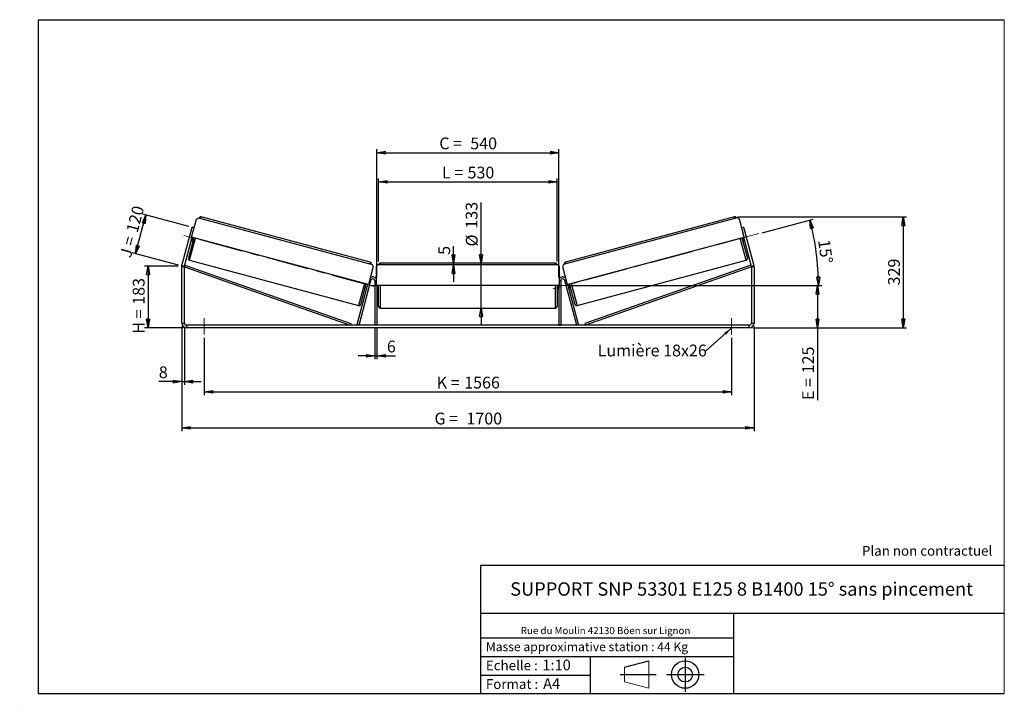
# Model space of a CAD drawing. Units: millimetres. Extents: x 0 to 292, y 1 to 205.
import ezdxf

# ---------------------------------------------------------------- set-up
doc = ezdxf.new("R2010")
doc.units = ezdxf.units.MM
doc.header["$PDSIZE"] = -1
doc.linetypes.add('CENTERX2', pattern=[20.32, 12.7, -2.54, 2.54, -2.54])
doc.layers.add('SLD-0', color=7, linetype='Continuous')
doc.styles.add('SLDTEXTSTYLE0', font='TXT', dxfattribs={"width": 0.75})
doc.styles.add('SLDTEXTSTYLE2', font='TXT', dxfattribs={"width": 0.666667})
doc.dimstyles.new('SLDDIMSTYLE0', dxfattribs={"dimtxt": 3.501, "dimasz": 2.5, "dimexe": 0, "dimexo": 0.0625, "dimgap": 0.87525, "dimtad": 1, "dimdec": 0, "dimlfac": 10, "dimrnd": 1e-09, "dimzin": 12, "dimdsep": 46, "dimtxsty": 'SLDTEXTSTYLE0', "dimblk1": 'CLOSED', "dimblk2": 'CLOSED', "dimsah": 1, "dimcen": 0.09, "dimadec": 0, "dimazin": 3, "dimtfac": 1, "dimtofl": 0, "dimtmove": 0, "dimatfit": 3, "dimldrblk": 'CLOSED', "dimfxl": 0, "dimfrac": 2, "dimtolj": 1, "dimtzin": 12, "dimarcsym": 0})
doc.dimstyles.new('SLDDIMSTYLE1', dxfattribs={"dimtxt": 3.501, "dimasz": 2.5, "dimexe": 0, "dimexo": 0.0625, "dimgap": 0.87525, "dimtad": 1, "dimdec": 0, "dimlfac": 10, "dimrnd": 1e-09, "dimzin": 12, "dimdsep": 46, "dimtxsty": 'SLDTEXTSTYLE0', "dimblk1": 'CLOSED', "dimblk2": 'CLOSED', "dimsah": 1, "dimcen": 0.09, "dimadec": 0, "dimazin": 3, "dimtfac": 1, "dimtmove": 0, "dimatfit": 0, "dimldrblk": 'CLOSED', "dimfxl": 0, "dimfrac": 2, "dimtolj": 1, "dimtzin": 12, "dimarcsym": 0})
doc.dimstyles.new('SLDDIMSTYLE2', dxfattribs={"dimtxt": 3.501, "dimasz": 2.5, "dimexe": 0, "dimexo": 0.0625, "dimgap": 0.87525, "dimtad": 1, "dimdec": 4, "dimlfac": 10, "dimzin": 12, "dimdsep": 46, "dimtxsty": 'SLDTEXTSTYLE0', "dimblk1": 'CLOSED', "dimblk2": 'CLOSED', "dimsah": 1, "dimcen": 0.09, "dimadec": 0, "dimazin": 3, "dimtfac": 1, "dimtofl": 0, "dimtmove": 0, "dimatfit": 3, "dimldrblk": 'CLOSED', "dimfxl": 0, "dimfrac": 2, "dimtolj": 1, "dimtzin": 12, "dimarcsym": 0})
doc.dimstyles.new('SLDDIMSTYLE3', dxfattribs={"dimtxt": 0.18, "dimasz": 2.5, "dimexe": 0, "dimexo": 0.0625, "dimgap": 0, "dimtad": 0, "dimtih": 1, "dimtoh": 1, "dimdec": 0, "dimrnd": 1e-09, "dimzin": 0, "dimdsep": 46, "dimtxsty": 'Standard', "dimsah": 1, "dimcen": 0.09, "dimadec": 0, "dimazin": 0, "dimtfac": 2.5, "dimtdec": 0, "dimtofl": 0, "dimtmove": 0, "dimatfit": 3, "dimfxl": 0, "dimfrac": 2, "dimtolj": 1, "dimtzin": 0, "dimarcsym": 0})

# ---------------------------------------------------------------- blocks, each defined once
blk = doc.blocks.new('Bloc1')
at = {"color": 7, "linetype": 'Continuous', "lineweight": 0}
blk.add_point((27.17, 41.63), dxfattribs=at)
at = {"layer": 'SLD-0'}
for p, q in [((9.1, 43.82), (16.35, 45.7)), ((27.17, 46.64), (27.17, 36.52)), ((7.87, 41.63), (18.56, 41.63)), ((21.6, 41.63), (32.77, 41.63))]:
    blk.add_line(p, q, dxfattribs=at)
at = {"layer": 'SLD-0', "color": 7, "linetype": 'Continuous', "lineweight": 18}
for p, q in [((16.35, 45.7), (16.35, 37.56)), ((9.1, 39.44), (9.1, 43.82)), ((9.1, 39.44), (16.35, 37.56))]:
    blk.add_line(p, q, dxfattribs=at)
at = {"layer": 'SLD-0'}
for radius in [4.07, 2.19]:
    blk.add_circle((27.17, 41.63), radius, dxfattribs=at)
blk = doc.blocks.new('SW_NOTE_0')
at = {"color": 0, "linetype": 'Continuous', "lineweight": 0, "insert": (28.37, -0.09), "char_height": 2.1167, "attachment_point": 2, "style": 'SLDTEXTSTYLE0'}
blk.add_mtext('Rue du Moulin 42130 Böen sur Lignon', dxfattribs=at)
blk = doc.blocks.new('_Closed')
at = {"color": 0, "linetype": 'ByBlock', "lineweight": -2}
for p, q in [((-1, 0.166667), (0, 0)), ((-1, 0.166667), (-1, -0.166667)), ((0, 0), (-1, -0.166667)), ((0, 0), (-1, 0))]:
    blk.add_line(p, q, dxfattribs=at)
blk = doc.blocks.new('_D')
at = {"layer": 'SLD-0'}
for p, q in [((46.67, 131.8), (36.67, 131.8)), ((37.67, 131.8), (37.67, 113.51)), ((48.07, 113.51), (36.67, 113.51))]:
    blk.add_line(p, q, dxfattribs=at)
at = {"layer": 'SLD-0', "xscale": 2.5, "yscale": 2.5}
for p, rotation in [((37.67, 131.8), 90.0000000000004), ((37.67, 113.51), 270.0000000000004)]:
    blk.add_blockref('_Closed', p, dxfattribs=dict(at, rotation=rotation))
at = {"layer": 'SLD-0', "char_height": 3.501, "attachment_point": 1, "rotation": 90}
for s, insert, style in [('183', (33.15, 120.33), 'SLDTEXTSTYLE0'), ('H =', (33.15, 111.72), 'SLDTEXTSTYLE2')]:
    blk.add_mtext(s, dxfattribs=dict(at, insert=insert, style=style))
blk = doc.blocks.new('_D_1')
at = {"layer": 'SLD-0'}
for p, q in [((33.96, 135.47), (37.05, 147.02)), ((49.79, 143.61), (36.09, 147.28)), ((46.7, 132.06), (32.99, 135.73))]:
    blk.add_line(p, q, dxfattribs=at)
at = {"layer": 'SLD-0', "xscale": 2.5, "yscale": 2.5}
for p, rotation in [((37.05, 147.02), 74.99999999999964), ((33.96, 135.47), 254.9999999999997)]:
    blk.add_blockref('_Closed', p, dxfattribs=dict(at, rotation=rotation))
at = {"layer": 'SLD-0', "char_height": 3.501, "attachment_point": 1, "rotation": 75}
for s, insert, style in [('120', (31.13, 142.37), 'SLDTEXTSTYLE0'), ('J =', (29.15, 134.96), 'SLDTEXTSTYLE2')]:
    blk.add_mtext(s, dxfattribs=dict(at, insert=insert, style=style))
blk = doc.blocks.new('_D_2')
at = {"layer": 'SLD-0', "color": 7}
for p, q in [((212.89, 146.41), (262.99, 146.41)), ((261.99, 146.41), (261.99, 113.51)), ((217.27, 113.51), (262.99, 113.51))]:
    blk.add_line(p, q, dxfattribs=at)
at = {"layer": 'SLD-0', "color": 7, "xscale": 2.5, "yscale": 2.5}
for p, rotation in [((261.99, 146.41), 90.0000000000004), ((261.99, 113.51), 270.0000000000004)]:
    blk.add_blockref('_Closed', p, dxfattribs=dict(at, rotation=rotation))
at = {"layer": 'SLD-0', "color": 7, "insert": (257.48, 126.08), "char_height": 3.501, "attachment_point": 1, "rotation": 90, "style": 'SLDTEXTSTYLE0'}
blk.add_mtext('329', dxfattribs=at)
blk = doc.blocks.new('_D_3')
at = {"layer": 'SLD-0', "color": 7}
for p, q in [((47.67, 113.91), (47.67, 82.78)), ((217.67, 113.91), (217.67, 82.78)), ((47.67, 83.78), (217.67, 83.78))]:
    blk.add_line(p, q, dxfattribs=at)
at = {"layer": 'SLD-0', "color": 7, "xscale": 2.5, "yscale": 2.5, "rotation": 180.0000000000004}
blk.add_blockref('_Closed', (47.67, 83.78, 0.83), dxfattribs=at)
at = {"layer": 'SLD-0', "color": 7, "xscale": 2.5, "yscale": 2.5}
blk.add_blockref('_Closed', (217.67, 83.78, 0.83), dxfattribs=at)
at = {"layer": 'SLD-0', "color": 7, "char_height": 3.501, "attachment_point": 1}
for s, insert, style in [('G =', (122.75, 88.29), 'SLDTEXTSTYLE2'), ('1700', (132.24, 88.29), 'SLDTEXTSTYLE0')]:
    blk.add_mtext(s, dxfattribs=dict(at, insert=insert, style=style))
blk = doc.blocks.new('_D_4')
at = {"layer": 'SLD-0', "color": 7}
for p, q in [((54.37, 110.51), (54.37, 93.45)), ((210.97, 110.51), (210.97, 93.45)), ((54.37, 94.45), (210.97, 94.45))]:
    blk.add_line(p, q, dxfattribs=at)
at = {"layer": 'SLD-0', "color": 7, "xscale": 2.5, "yscale": 2.5, "rotation": 180.0000000000004}
blk.add_blockref('_Closed', (54.37, 94.45, 0.83), dxfattribs=at)
at = {"layer": 'SLD-0', "color": 7, "xscale": 2.5, "yscale": 2.5}
blk.add_blockref('_Closed', (210.97, 94.45, 0.83), dxfattribs=at)
at = {"layer": 'SLD-0', "color": 7, "char_height": 3.501, "attachment_point": 1}
for s, insert, style in [('K =', (123.41, 98.96), 'SLDTEXTSTYLE2'), ('1566', (131.58, 98.96), 'SLDTEXTSTYLE0')]:
    blk.add_mtext(s, dxfattribs=dict(at, insert=insert, style=style))
blk = doc.blocks.new('_D_5')
at = {"layer": 'SLD-0', "color": 7}
for p, q in [((105.07, 113.31), (105.07, 104.16)), ((105.67, 113.31), (105.67, 104.16)), ((105.07, 105.16), (100.07, 105.16)), ((105.07, 105.16), (105.67, 105.16)), ((105.67, 105.16), (111.21, 105.16))]:
    blk.add_line(p, q, dxfattribs=at)
at = {"layer": 'SLD-0', "color": 7, "xscale": 2.5, "yscale": 2.5}
blk.add_blockref('_Closed', (105.07, 105.16, 0.83), dxfattribs=at)
at = {"layer": 'SLD-0', "color": 7, "xscale": 2.5, "yscale": 2.5, "rotation": 180.0000000000004}
blk.add_blockref('_Closed', (105.67, 105.16, 0.83), dxfattribs=at)
at = {"layer": 'SLD-0', "color": 7, "insert": (108.62, 109.67), "char_height": 3.5, "attachment_point": 1, "style": 'SLDTEXTSTYLE0'}
blk.add_mtext('6', dxfattribs=at)
blk = doc.blocks.new('_D_6')
at = {"layer": 'SLD-0', "color": 7}
for p, q in [((136.58, 132.66), (136.58, 150.69)), ((136.58, 119.36), (136.58, 132.66)), ((136.58, 119.36), (136.58, 114.36))]:
    blk.add_line(p, q, dxfattribs=at)
at = {"layer": 'SLD-0', "color": 7, "xscale": 2.5, "yscale": 2.5}
for p, rotation in [((136.58, 132.66, 0.83), 270.0000000000004), ((136.58, 119.36, 0.83), 90.0000000000004)]:
    blk.add_blockref('_Closed', p, dxfattribs=dict(at, rotation=rotation))
at = {"layer": 'SLD-0', "color": 7, "char_height": 3.501, "attachment_point": 1, "rotation": 90, "style": 'SLDTEXTSTYLE0'}
for s, insert in [('133', (132.02, 142.93)), ('%%c', (132.07, 137.65))]:
    blk.add_mtext(s, dxfattribs=dict(at, insert=insert))
blk = doc.blocks.new('_D_7')
at = {"layer": 'SLD-0', "color": 7}
for p, q in [((106.17, 133.16), (106.17, 157.84)), ((106.17, 156.84), (159.17, 156.84)), ((159.17, 133.16), (159.17, 157.84))]:
    blk.add_line(p, q, dxfattribs=at)
at = {"layer": 'SLD-0', "color": 7, "xscale": 2.5, "yscale": 2.5, "rotation": 180.0000000000004}
blk.add_blockref('_Closed', (106.17, 156.84, 0.83), dxfattribs=at)
at = {"layer": 'SLD-0', "color": 7, "xscale": 2.5, "yscale": 2.5}
blk.add_blockref('_Closed', (159.17, 156.84, 0.83), dxfattribs=at)
at = {"layer": 'SLD-0', "color": 7, "char_height": 3.501, "attachment_point": 1}
for s, insert, style in [('L =', (125, 161.35), 'SLDTEXTSTYLE2'), ('530', (132.57, 161.35), 'SLDTEXTSTYLE0')]:
    blk.add_mtext(s, dxfattribs=dict(at, insert=insert, style=style))
blk = doc.blocks.new('_D_8')
at = {"layer": 'SLD-0', "color": 7}
for p, q in [((105.67, 128.41), (105.67, 166.5)), ((105.67, 165.5), (159.67, 165.5)), ((159.67, 128.41), (159.67, 166.5))]:
    blk.add_line(p, q, dxfattribs=at)
at = {"layer": 'SLD-0', "color": 7, "xscale": 2.5, "yscale": 2.5, "rotation": 180.0000000000004}
blk.add_blockref('_Closed', (105.67, 165.5, 0.83), dxfattribs=at)
at = {"layer": 'SLD-0', "color": 7, "xscale": 2.5, "yscale": 2.5}
blk.add_blockref('_Closed', (159.67, 165.5, 0.83), dxfattribs=at)
at = {"layer": 'SLD-0', "color": 7, "char_height": 3.501, "attachment_point": 1}
for s, insert, style in [('C =', (124.18, 170.01), 'SLDTEXTSTYLE2'), ('540', (133.39, 170.01), 'SLDTEXTSTYLE0')]:
    blk.add_mtext(s, dxfattribs=dict(at, insert=insert, style=style))
blk = doc.blocks.new('_D_9')
at = {"layer": 'SLD-0', "color": 7}
for p, q in [((163.27, 126.01), (237.49, 126.01)), ((236.49, 126.01), (236.49, 113.51)), ((217.27, 113.51), (237.49, 113.51)), ((236.49, 113.51), (236.49, 92.04))]:
    blk.add_line(p, q, dxfattribs=at)
at = {"layer": 'SLD-0', "color": 7, "xscale": 2.5, "yscale": 2.5}
for p, rotation in [((236.49, 126.01, 0.83), 90.0000000000004), ((236.49, 113.51, 0.83), 270.0000000000004)]:
    blk.add_blockref('_Closed', p, dxfattribs=dict(at, rotation=rotation))
at = {"layer": 'SLD-0', "color": 7, "char_height": 3.501, "attachment_point": 1, "rotation": 90}
for s, insert, style in [('125', (231.98, 99.96), 'SLDTEXTSTYLE0'), ('E =', (231.98, 92.04), 'SLDTEXTSTYLE2')]:
    blk.add_mtext(s, dxfattribs=dict(at, insert=insert, style=style))
blk = doc.blocks.new('_D_10')
at = {"layer": 'SLD-0', "color": 7}
for p, q in [((47.67, 113.91), (47.67, 96.51)), ((48.47, 113.91), (48.47, 96.51)), ((47.67, 97.51), (40.88, 97.51)), ((47.67, 97.51), (48.47, 97.51)), ((48.47, 97.51), (53.47, 97.51))]:
    blk.add_line(p, q, dxfattribs=at)
at = {"layer": 'SLD-0', "color": 7, "xscale": 2.5, "yscale": 2.5}
blk.add_blockref('_Closed', (47.67, 97.51, 0.83), dxfattribs=at)
at = {"layer": 'SLD-0', "color": 7, "xscale": 2.5, "yscale": 2.5, "rotation": 180.0000000000004}
blk.add_blockref('_Closed', (48.47, 97.51, 0.83), dxfattribs=at)
at = {"layer": 'SLD-0', "color": 7, "insert": (40.88, 102.03), "char_height": 3.5, "attachment_point": 1, "style": 'SLDTEXTSTYLE0'}
blk.add_mtext('8', dxfattribs=at)
blk = doc.blocks.new('_D_11')
at = {"layer": 'SLD-0', "color": 7}
for p, q in [((220.05, 141.71), (235.2, 145.77)), ((163.27, 126.01), (237.8, 126.01))]:
    blk.add_line(p, q, dxfattribs=at)
blk.add_arc((161.47, 126.01), 75.33, 0, 15, dxfattribs=at)
at = {"layer": 'SLD-0', "color": 7, "xscale": 2.5, "yscale": 2.5}
for p, rotation in [((234.23, 145.51, 0.83), 104.0495899910429), ((236.8, 126.01, 0.83), 270.9504100089574)]:
    blk.add_blockref('_Closed', p, dxfattribs=dict(at, rotation=rotation))
at = {"layer": 'SLD-0', "color": 7, "insert": (240.17, 139.92), "char_height": 3.501, "attachment_point": 1, "rotation": 277.5, "style": 'SLDTEXTSTYLE0'}
blk.add_mtext('15°', dxfattribs=at)
blk = doc.blocks.new('_D_12')
at = {"layer": 'SLD-0', "color": 7}
for p, q in [((128.42, 132.66), (128.42, 137.74)), ((128.42, 132.16), (128.42, 132.66)), ((128.42, 132.16), (128.42, 127.16))]:
    blk.add_line(p, q, dxfattribs=at)
at = {"layer": 'SLD-0', "color": 7, "xscale": 2.5, "yscale": 2.5}
for p, rotation in [((128.42, 132.66, 0.83), 270.0000000000005), ((128.42, 132.16, 0.83), 90.00000000000044)]:
    blk.add_blockref('_Closed', p, dxfattribs=dict(at, rotation=rotation))
at = {"layer": 'SLD-0', "color": 7, "insert": (123.9, 135.15), "char_height": 3.5, "attachment_point": 1, "rotation": 90, "style": 'SLDTEXTSTYLE0'}
blk.add_mtext('5', dxfattribs=at)
blk = doc.blocks.new('SW_NOTE_0_1')
at = {"layer": 'SLD-0', "color": 0, "insert": (-32.09, 1.82), "char_height": 3.5, "attachment_point": 1, "style": 'SLDTEXTSTYLE0'}
blk.add_mtext('Lumière 18x26', dxfattribs=at)

msp = doc.modelspace()

# ---------------------------------------------------------------- linework, layer by layer
at = {"color": 7, "linetype": 'Continuous', "lineweight": 18}
for p, q in [((292, 205), (5, 205)), ((5, 205), (5, 4.867368)), ((292, 4.867368), (292, 205)), ((4.937878, 61.166738), (5, 61.166738))]:
    msp.add_line(p, q, dxfattribs=at)
at = {"color": 8, "linetype": 'Continuous', "lineweight": 25}
for p, q in [((53.314604, 145.924783), (53.444014, 146.407746)), ((212.018184, 145.924783), (211.888775, 146.407746)), ((50.001721, 133.560932), (51.76169, 140.129228)), ((215.331068, 133.560932), (213.571098, 140.129228)), ((103.672157, 132.949155), (103.542747, 132.466192)), ((106.666394, 132.663143), (106.666394, 132.163143)), ((158.666394, 132.163143), (158.666394, 132.663143)), ((161.660632, 132.949155), (161.790041, 132.466192)), ((101.989833, 126.670637), (100.229864, 120.102342)), ((103.500468, 127.671962), (103.886839, 127.568434)), ((105.066394, 127.413143), (105.466394, 127.413143)), ((106.666394, 126.163143), (106.666394, 126.013143)), ((106.666394, 126.013143), (106.666394, 119.363143)), ((158.666394, 119.363143), (158.666394, 126.163143)), ((160.266394, 127.413143), (159.866394, 127.413143)), ((161.83232, 127.671962), (161.44595, 127.568434)), ((163.342956, 126.670637), (165.102925, 120.102342))]:
    msp.add_line(p, q, dxfattribs=at)
at = {"color": 7, "linetype": 'Continuous', "lineweight": 25}
for p, q in [((103.672157, 132.949155), (53.444014, 146.407746)), ((211.888775, 146.407746), (161.660632, 132.949155)), ((47.714098, 131.978075), (50.760658, 143.347991)), ((50.602579, 140.439811), (52.026084, 145.752403)), ((51.340213, 143.192699), (50.760658, 143.347991)), ((52.026084, 145.752403), (52.638456, 146.105956)), ((52.638456, 146.105956), (104.218895, 132.285019)), ((212.694332, 146.105956), (161.113893, 132.285019)), ((213.306705, 145.752403), (212.694332, 146.105956)), ((214.730209, 140.439811), (213.306705, 145.752403)), ((214.572131, 143.347991), (213.992575, 143.192699)), ((214.572131, 143.347991), (217.61869, 131.978075)), ((48.486839, 131.77102), (50.795764, 140.388047)), ((103.148944, 126.360055), (50.602579, 140.439811)), ((162.183845, 126.360055), (214.730209, 140.439811)), ((214.537024, 140.388047), (216.84595, 131.77102)), ((51.278727, 140.258637), (49.648167, 134.173305)), ((50.498122, 139.277232), (50.981085, 139.147823)), ((50.572108, 139.553349), (50.6687, 139.527467)), ((50.892357, 140.362165), (50.6687, 139.527467)), ((214.054061, 140.258637), (215.684621, 134.173305)), ((214.351703, 139.147823), (214.834666, 139.277232)), ((214.440432, 140.362165), (214.664088, 139.527467)), ((214.760681, 139.553349), (214.664088, 139.527467)), ((48.466394, 131.615728), (47.666394, 131.615728)), ((47.666394, 114.913143), (47.666394, 131.615728)), ((47.714098, 131.978075), (48.486839, 131.77102)), ((48.466394, 131.615728), (48.632008, 132.087504)), ((48.466394, 131.615728), (97.755539, 114.313143)), ((48.466394, 114.913143), (48.466394, 131.615728)), ((48.632008, 132.087504), (97.921152, 114.784918)), ((50.001721, 133.560932), (100.229864, 120.102342)), ((104.572449, 131.672647), (103.148944, 126.360055)), ((104.218895, 132.285019), (104.572449, 131.672647)), ((105.966394, 132.163143), (105.466394, 131.663143)), ((105.466394, 131.663143), (105.466394, 126.163143)), ((159.366394, 132.163143), (105.966394, 132.163143)), ((158.666394, 132.663143), (106.666394, 132.663143)), ((159.866394, 131.663143), (159.366394, 132.163143)), ((159.866394, 126.163143), (159.866394, 131.663143)), ((161.113893, 132.285019), (160.76034, 131.672647)), ((160.76034, 131.672647), (162.183845, 126.360055)), ((165.102925, 120.102342), (215.331068, 133.560932)), ((216.700781, 132.087504), (167.411637, 114.784918)), ((216.866394, 131.615728), (167.57725, 114.313143)), ((216.866394, 131.615728), (216.700781, 132.087504)), ((216.84595, 131.77102), (217.61869, 131.978075)), ((217.666394, 131.615728), (216.866394, 131.615728)), ((216.866394, 131.615728), (216.866394, 114.913143)), ((217.666394, 131.615728), (217.666394, 114.913143)), ((99.755539, 114.468434), (102.955759, 126.411818)), ((100.335094, 114.313143), (103.886839, 127.568434)), ((100.842236, 120.455895), (102.472796, 126.541228)), ((102.859166, 126.4377), (102.63551, 125.603002)), ((105.066394, 127.413143), (105.066394, 114.313143)), ((105.466394, 126.163143), (159.866394, 126.163143)), ((105.666394, 126.163143), (105.666394, 114.313143)), ((105.766394, 126.163143), (105.766394, 125.299)), ((106.166394, 126.013143), (106.166394, 126.163143)), ((106.166394, 119.863143), (106.166394, 126.013143)), ((159.166394, 126.163143), (159.166394, 119.863143)), ((159.566394, 126.163143), (159.566394, 125.299)), ((159.666394, 126.163143), (159.666394, 114.313143)), ((160.266394, 127.413143), (160.266394, 114.313143)), ((164.997694, 114.313143), (161.44595, 127.568434)), ((165.57725, 114.468434), (162.37703, 126.411818)), ((162.473622, 126.4377), (162.697279, 125.603002)), ((164.490553, 120.455895), (162.859993, 126.541228)), ((102.175154, 125.430413), (102.658117, 125.301004)), ((102.732102, 125.577121), (102.63551, 125.603002)), ((105.666394, 125.299), (105.766394, 125.299)), ((105.666394, 125.013143), (106.166394, 125.013143)), ((159.166394, 125.013143), (159.666394, 125.013143)), ((159.666394, 125.299), (159.566394, 125.299)), ((162.600686, 125.577121), (162.697279, 125.603002)), ((162.674672, 125.301004), (163.157634, 125.430413)), ((106.666394, 119.363143), (158.666394, 119.363143)), ((47.666394, 114.913143), (48.466394, 114.913143)), ((49.066394, 114.313143), (49.066394, 113.513143)), ((216.266394, 114.313143), (49.066394, 114.313143)), ((97.921152, 114.784918), (97.755539, 114.313143)), ((100.335094, 114.313143), (99.755539, 114.468434)), ((105.666394, 114.313143), (105.066394, 114.313143)), ((159.666394, 114.313143), (160.266394, 114.313143)), ((164.997694, 114.313143), (165.57725, 114.468434)), ((167.411637, 114.784918), (167.57725, 114.313143)), ((216.266394, 113.513143), (216.266394, 114.313143)), ((216.866394, 114.913143), (217.666394, 114.913143)), ((216.266394, 113.513143), (49.066394, 113.513143))]:
    msp.add_line(p, q, dxfattribs=at)
for centre, radius, start, end in [((53.314604, 145.924783), 0.5, 75, 165), ((212.018184, 145.924783), 0.5, 15, 105), ((49.066394, 131.615728), 1.4, 165, 180), ((49.066394, 131.615728), 0.6, 165, 180), ((50.13113, 134.043895), 0.5, 165, 255), ((103.542747, 132.466192), 0.5, 345, 75), ((106.666394, 132.163143), 0.5, 90, 180), ((158.666394, 132.163143), 0.5, 0, 90), ((161.790041, 132.466192), 0.5, 105, 195), ((215.201658, 134.043895), 0.5, 285, 15), ((216.266394, 131.615728), 0.6, 0, 15), ((216.266394, 131.615728), 1.4, 0, 15), ((104.466394, 127.413143), 1.2, 33.55730976, 131.44269024), ((104.466394, 127.413143), 0.6, 360, 165), ((160.866394, 127.413143), 1.2, 48.55730976, 146.44269024), ((160.866394, 127.413143), 0.6, 15, 180), ((100.359273, 120.585305), 0.5, 255, 345), ((164.973515, 120.585305), 0.5, 195, 285), ((106.666394, 119.863143), 0.5, 180, 270), ((158.666394, 119.863143), 0.5, 270, 0), ((49.066394, 114.913143), 1.4, 180, 270), ((49.066394, 114.913143), 0.6, 180, 270), ((216.266394, 114.913143), 1.4, 270, 0), ((216.266394, 114.913143), 0.6, 270, 0)]:
    msp.add_arc(centre, radius, start, end, dxfattribs=at)
at = {"layer": 'SLD-0'}
for p, q in [((5, 205), (292, 205)), ((5, 205), (5, 4.867368)), ((-0.44661, 1.369665), (-0.424302, 1.369665))]:
    msp.add_line(p, q, dxfattribs=at)
at = {"layer": 'SLD-0', "color": 7, "linetype": 'CENTERX2', "lineweight": 18}
for p, q in [((104.752195, 125.775173), (48.052349, 140.967851)), ((219.083346, 141.450939), (157.908354, 125.059149)), ((162.266394, 126.013143), (103.066394, 126.013143)), ((54.366394, 116.313143), (54.366394, 111.513143)), ((210.966394, 116.313143), (210.966394, 111.513143))]:
    msp.add_line(p, q, dxfattribs=at)
at = {"layer": 'SLD-0', "color": 7}
for p, q in [((212.459205, 42.875168), (136.386506, 42.875168)), ((136.386506, 42.875168), (136.386506, 4.867368)), ((292, 42.875168), (212.459205, 42.875168)), ((292, 28.624805), (136.386506, 28.624805)), ((211.672183, 4.867368), (211.672183, 28.624805)), ((136.386506, 21.367368), (211.672183, 21.367368)), ((136.386506, 15.867368), (211.672183, 15.867368)), ((168.999609, 15.867368), (168.999609, 4.867368)), ((136.386506, 10.367368), (168.999609, 10.367368)), ((5, 4.867368), (292, 4.867368))]:
    msp.add_line(p, q, dxfattribs=at)
for p in [(211.888775, 146.407746), (47.666394, 131.800042)]:
    msp.add_point(p, dxfattribs=at)

# ---------------------------------------------------------------- block references
at = {"color": 7, "linetype": 'Continuous', "lineweight": 0}
msp.add_blockref('SW_NOTE_0', (145.201705, 24.718567), dxfattribs=at)
at = {"color": 7, "linetype": 'Continuous'}
msp.add_blockref('Bloc1', (170.048763, -31.144687), dxfattribs=at)
at = {"layer": 'SLD-0', "color": 7}
msp.add_blockref('SW_NOTE_0_1', (203.318209, 106.676396), dxfattribs=at)

# ---------------------------------------------------------------- texts
at = {"color": 7, "linetype": 'Continuous', "lineweight": 0, "attachment_point": 1, "style": 'SLDTEXTSTYLE0'}
for s, insert, char_height in [('Masse approximative station : 44 Kg', (138.012593, 20.085451), 2.64583333), ('Echelle :', (138.012593, 14.671554), 2.9104167), ('1:10', (154.81115, 14.934715), 3.175), ('Format :', (138.012593, 9.134952), 2.9104167), ('A4', (155.028696, 9.398113), 3.175)]:
    msp.add_mtext(s, dxfattribs=dict(at, insert=insert, char_height=char_height))
at = {"layer": 'SLD-0', "color": 7, "style": 'SLDTEXTSTYLE0'}
for s, insert, char_height, attachment_point in [('Plan non contractuel', (249.709504, 48.71285), 2.91041667, 1), ('SUPPORT SNP 53301 E125 8 B1400 15° sans pincement', (213.978234, 37.894057), 3.96875, 2)]:
    msp.add_mtext(s, dxfattribs=dict(at, insert=insert, char_height=char_height, attachment_point=attachment_point))

# ---------------------------------------------------------------- dimensions: what is measured, and where the dimension line sits
at = {"layer": 'SLD-0', "color": 7}
for base, p1, p2, text, picture, middle in [((159.666394, 165.495405), (105.666394, 127.413143), (159.666394, 127.413143), 'C = <>', '_D_8', (132.666394, 165.495405)), ((159.166394, 156.837627), (106.166394, 132.163143), (159.166394, 132.163143), 'L = <>', '_D_7', (132.666394, 156.837627)), ((217.666394, 83.779589), (47.666394, 114.913143), (217.666394, 114.913143), 'G = <>', '_D_3', (132.666394, 83.779589)), ((210.966394, 94.451761), (54.366394, 111.513143), (210.966394, 111.513143), 'K = <>', '_D_4', (132.666394, 94.451761))]:
    dim = msp.add_linear_dim(base=base, p1=p1, p2=p2, text=text, dimstyle='SLDDIMSTYLE0', dxfattribs=at)
    dim.commit()
    dim.dimension.update_dxf_attribs({"geometry": picture, "text_midpoint": middle, "dimtype": 160})
at = {"layer": 'SLD-0'}
for base, p2, angle, text, picture, middle in [((37.051209, 147.021426), (50.760658, 143.347991), 75, 'J = <>', '_D_1', (35.504078, 141.247452)), ((37.666394, 113.513143), (49.066394, 113.513143), 90, 'H = <>', '_D', (37.666394, 119.907772))]:
    dim = msp.add_linear_dim(base=base, p1=(47.666394, 131.800042), p2=p2, angle=angle, text=text, dimstyle='SLDDIMSTYLE0', dxfattribs=at)
    dim.commit()
    dim.dimension.update_dxf_attribs({"geometry": picture, "text_midpoint": middle, "dimtype": 160})
at = {"layer": 'SLD-0', "color": 7}
for base, p1, p2, text, dimstyle, picture, middle in [((136.582303, 132.663143), (158.666394, 119.363143), (158.666394, 132.663143), '%%c<>', 'SLDDIMSTYLE1', '_D_6', (136.582303, 144.167512)), ((236.488616, 113.513143), (162.266394, 126.013143), (216.266394, 113.513143), 'E = <>', 'SLDDIMSTYLE0', '_D_9', (236.488616, 99.883944))]:
    dim = msp.add_linear_dim(base=base, p1=p1, p2=p2, angle=90, text=text, dimstyle=dimstyle, dxfattribs=at)
    dim.commit()
    dim.dimension.update_dxf_attribs({"geometry": picture, "text_midpoint": middle, "dimtype": 160})
for base, p1, p2, dimstyle, picture, middle in [((261.990494, 113.513143), (211.888775, 146.407746), (216.266394, 113.513143), 'SLDDIMSTYLE0', '_D_2', (261.990494, 129.960444)), ((128.416662, 132.663143), (105.966394, 132.163143), (106.666394, 132.663143), 'SLDDIMSTYLE1', '_D_12', (128.416662, 136.444029))]:
    dim = msp.add_linear_dim(base=base, p1=p1, p2=p2, angle=90, dimstyle=dimstyle, dxfattribs=at)
    dim.commit()
    dim.dimension.update_dxf_attribs({"geometry": picture, "text_midpoint": middle, "dimtype": 160})
dim = msp.add_angular_dim_2l(base=(236.153269, 135.845552), line1=((219.083346, 141.450939), (157.908354, 125.059149)), line2=((162.266394, 126.013143), (103.066394, 126.013143)), dimstyle='SLDDIMSTYLE2', dxfattribs=at)
dim.commit()
dim.dimension.update_dxf_attribs({"geometry": '_D_11', "text_midpoint": (236.153269, 135.845552), "dimtype": 162})
for base, p1, p2, picture, middle in [((48.466394, 97.513143), (47.666394, 114.913143), (48.466394, 114.913143), '_D_10', (42.171181, 97.513143)), ((105.666394, 105.155953), (105.066394, 114.313143), (105.666394, 114.313143), '_D_5', (109.916113, 105.155953))]:
    dim = msp.add_linear_dim(base=base, p1=p1, p2=p2, dimstyle='SLDDIMSTYLE1', dxfattribs=at)
    dim.commit()
    dim.dimension.update_dxf_attribs({"geometry": picture, "text_midpoint": middle, "dimtype": 160})

# ---------------------------------------------------------------- leaders
msp.add_leader([(210.966394, 113.387037), (203.318209, 106.676396)], dimstyle='SLDDIMSTYLE3', dxfattribs=at)

doc.saveas('drawing.dxf')
